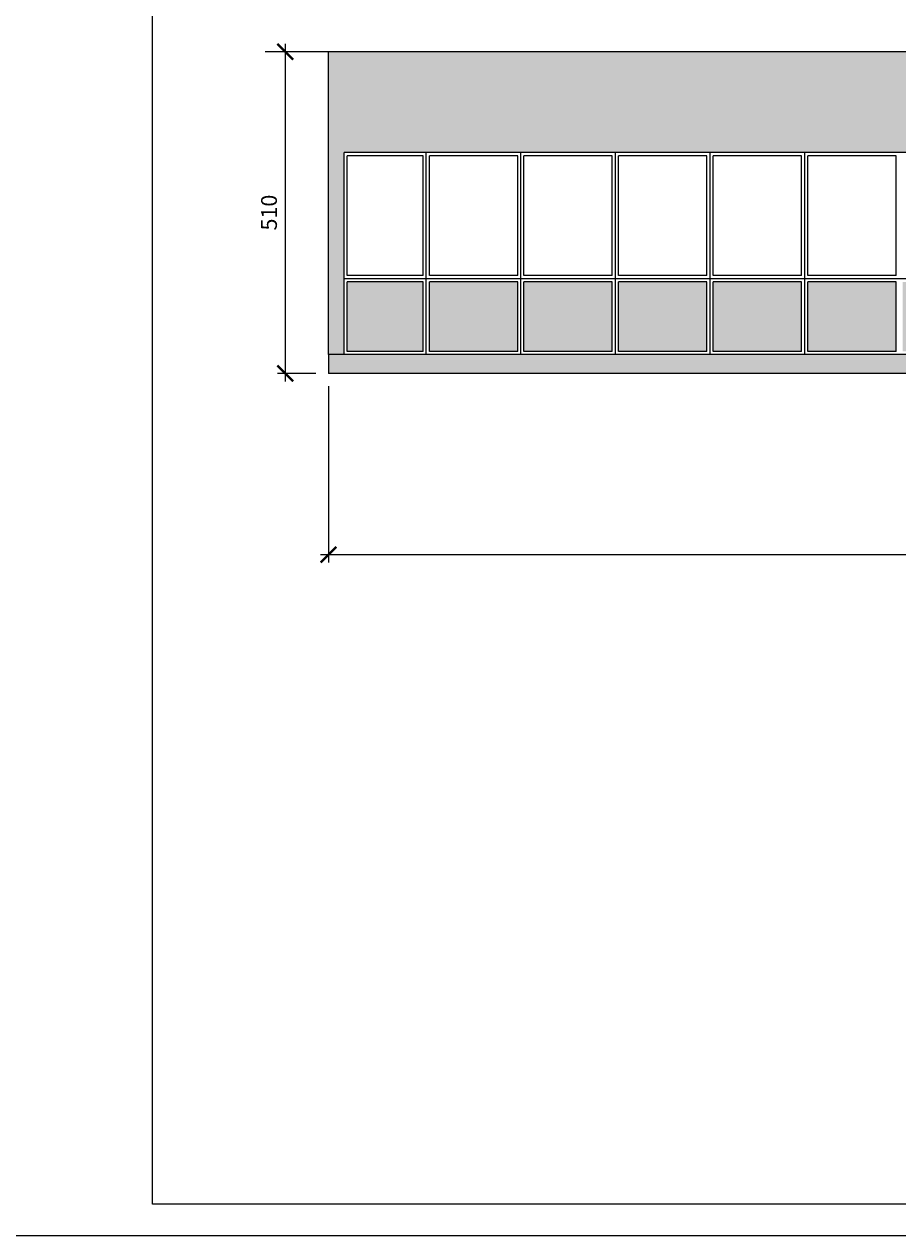
# Model space of a CAD drawing. Units: millimetres. Extents: x 13854 to 1342457, y 260049 to 335507.
# Drawn here: x 1223839 to 1237686, y 302531 to 321734 of the extents above; entities that cross this region are included whole.
import ezdxf

# ---------------------------------------------------------------- set-up
doc = ezdxf.new("R2010")
doc.units = ezdxf.units.MM
doc.layers.add('Wymiary', color=3, linetype='Continuous')
doc.layers.add('Ściany', color=5, linetype='Continuous')
doc.styles.add('Text_1_100', font='simplex.shx', dxfattribs={"width": 0.8, "height": 250})
doc.dimstyles.new('style_1_100', dxfattribs={"dimtxt": 125, "dimasz": 250, "dimexe": 125, "dimexo": 200, "dimgap": 100, "dimtad": 1, "dimdec": 0, "dimlfac": 0.1, "dimtxsty": 'Text_1_100', "dimblk": 'ARCHTICK', "dimcen": 2.5, "dimdle": 125, "dimadec": 0, "dimazin": 0, "dimtfac": 1, "dimtdec": 0, "dimtmove": 2, "dimatfit": 3, "dimldrblk": 'DOTSMALL', "dimfxl": 0, "dimarcsym": 0})

# ---------------------------------------------------------------- blocks, each defined once
blk = doc.blocks.new('_ArchTick')
at = {"color": 0, "const_width": 0.15}
blk.add_lwpolyline([(-0.5, -0.5), (0.5, 0.5)], dxfattribs=at)
blk = doc.blocks.new('*D137')
at = {"layer": 'Defpoints', "color": 0}
for p in [(1228661, 316198), (1264461, 314998), (1264461, 313327)]:
    blk.add_point(p, dxfattribs=at)
at = {"layer": 'Wymiary', "color": 0, "lineweight": -2}
for p, q in [((1228661, 315998), (1228661, 313202)), ((1264461, 314798), (1264461, 313202)), ((1228536, 313327), (1264586, 313327))]:
    blk.add_line(p, q, dxfattribs=at)
at = {"layer": 'Wymiary', "color": 0, "lineweight": -2, "xscale": 250, "yscale": 250, "zscale": 250, "rotation": 180}
blk.add_blockref('_ArchTick', (1228661, 313327), dxfattribs=at)
at = {"layer": 'Wymiary', "color": 0, "lineweight": -2, "xscale": 250, "yscale": 250, "zscale": 250}
blk.add_blockref('_ArchTick', (1264461, 313327), dxfattribs=at)
at = {"layer": 'Wymiary', "color": 0, "insert": (1246561, 313552), "char_height": 250, "attachment_point": 5, "style": 'Text_1_100'}
blk.add_mtext('3580', dxfattribs=at)
blk = doc.blocks.new('_DotSmall')
at = {"color": 0, "linetype": 'ByBlock', "const_width": 0.5}
blk.add_lwpolyline([(-0.0625, 0, 1), (0.0625, 0, 1)], format="xyb", close=True, dxfattribs=at)
blk = doc.blocks.new('*D141')
at = {"layer": 'Defpoints', "color": 0}
for p in [(1228661, 321298), (1227977, 316198), (1228661, 316198)]:
    blk.add_point(p, dxfattribs=at)
at = {"layer": 'Wymiary', "color": 0, "lineweight": -2}
for p, q in [((1228461, 321298), (1227852, 321298)), ((1227977, 321423), (1227977, 316073)), ((1228461, 316198), (1227852, 316198))]:
    blk.add_line(p, q, dxfattribs=at)
at = {"layer": 'Wymiary', "color": 0, "lineweight": -2, "xscale": 250, "yscale": 250, "zscale": 250}
for p, rotation in [((1227977, 321298), 90), ((1227977, 316198), 270)]:
    blk.add_blockref('_ArchTick', p, dxfattribs=dict(at, rotation=rotation))
at = {"layer": 'Wymiary', "color": 0, "insert": (1227752, 318748), "char_height": 250, "attachment_point": 5, "rotation": 90, "style": 'Text_1_100'}
blk.add_mtext('510', dxfattribs=at)

msp = doc.modelspace()

# ---------------------------------------------------------------- hatches: boundary and pattern name
at = {"layer": 'Ściany'}
h = msp.add_hatch(color=1, dxfattribs=at)
h.dxf.hatch_style = 1
h.set_gradient(color1=(245, 252, 233), color2=(247, 253, 237), one_color=1, tint=0.96, name='INVHEMISPHERICAL')
h.paths.add_polyline_path([(1264460.8, 319698.3), (1264460.8, 321298.3), (1228660.8, 321298.3), (1228660.8, 316498.3), (1228910.8, 316498.3), (1228910.8, 319698.3)])
h = msp.add_hatch(color=1, dxfattribs=at)
h.dxf.hatch_style = 1
h.set_gradient(color1=(145, 150, 154), color2=(170, 174, 177), one_color=1, tint=0.68, name='INVHEMISPHERICAL')
h.paths.add_polyline_path([(1230160.8, 317648.3), (1228960.8, 317648.3), (1228960.8, 316548.3), (1230160.8, 316548.3)])
h.paths.add_polyline_path([(1231660.8, 317648.3), (1230260.8, 317648.3), (1230260.8, 316548.3), (1231660.8, 316548.3)])
h.paths.add_polyline_path([(1233160.8, 317648.3), (1231760.8, 317648.3), (1231760.8, 316548.3), (1233160.8, 316548.3)])
h.paths.add_polyline_path([(1234660.8, 317648.3), (1233260.8, 317648.3), (1233260.8, 316548.3), (1234660.8, 316548.3)])
h.paths.add_polyline_path([(1236160.8, 317648.3), (1234760.8, 317648.3), (1234760.8, 316548.3), (1236160.8, 316548.3)])
h.paths.add_polyline_path([(1237660.8, 317648.3), (1236260.8, 317648.3), (1236260.8, 316548.3), (1237660.8, 316548.3)])
h.paths.add_polyline_path([(1239160.8, 317648.3), (1237760.8, 317648.3), (1237760.8, 316548.3), (1239160.8, 316548.3)])
h.paths.add_polyline_path([(1240660.8, 317648.3), (1239260.8, 317648.3), (1239260.8, 316548.3), (1240660.8, 316548.3)])
h.paths.add_polyline_path([(1242160.8, 317648.3), (1240760.8, 317648.3), (1240760.8, 316548.3), (1242160.8, 316548.3)])
h.paths.add_polyline_path([(1243660.8, 317648.3), (1242260.8, 317648.3), (1242260.8, 316548.3), (1243660.8, 316548.3)])
h.paths.add_polyline_path([(1245160.8, 317648.3), (1243760.8, 317648.3), (1243760.8, 316548.3), (1245160.8, 316548.3)])
h.paths.add_polyline_path([(1246660.8, 317648.3), (1245260.8, 317648.3), (1245260.8, 316548.3), (1246660.8, 316548.3)])
h.paths.add_polyline_path([(1248160.8, 317648.3), (1246760.8, 317648.3), (1246760.8, 316548.3), (1248160.8, 316548.3)])
h.paths.add_polyline_path([(1249660.8, 317648.3), (1248260.8, 317648.3), (1248260.8, 316548.3), (1249660.8, 316548.3)])
h.paths.add_polyline_path([(1251160.8, 317648.3), (1249760.8, 317648.3), (1249760.8, 316548.3), (1251160.8, 316548.3)])
h.paths.add_polyline_path([(1252660.8, 317648.3), (1251260.8, 317648.3), (1251260.8, 316548.3), (1252660.8, 316548.3)])
h.paths.add_polyline_path([(1254160.8, 317648.3), (1252760.8, 317648.3), (1252760.8, 316548.3), (1254160.8, 316548.3)])
h.paths.add_polyline_path([(1255660.8, 317648.3), (1254260.8, 317648.3), (1254260.8, 316548.3), (1255660.8, 316548.3)])
h.paths.add_polyline_path([(1257160.8, 317648.3), (1255760.8, 317648.3), (1255760.8, 316548.3), (1257160.8, 316548.3)])
h.paths.add_polyline_path([(1258660.8, 317648.3), (1257260.8, 317648.3), (1257260.8, 316548.3), (1258660.8, 316548.3)])
h.paths.add_polyline_path([(1260160.8, 317648.3), (1258760.8, 317648.3), (1258760.8, 316548.3), (1260160.8, 316548.3)])
h.paths.add_polyline_path([(1261660.8, 317648.3), (1260260.8, 317648.3), (1260260.8, 316548.3), (1261660.8, 316548.3)])
h.paths.add_polyline_path([(1263160.8, 317648.3), (1261760.8, 317648.3), (1261760.8, 316548.3), (1263160.8, 316548.3)])
h.paths.add_polyline_path([(1264410.8, 317648.3), (1263260.8, 317648.3), (1263260.8, 316548.3), (1264410.8, 316548.3)])
h = msp.add_hatch(color=1, dxfattribs=at)
h.set_gradient(color1=(238, 233, 186), color2=(245, 242, 214), one_color=1, tint=0.9, name='INVHEMISPHERICAL')
h.paths.add_polyline_path([(1228910.8, 316498.3), (1228660.8, 316498.3), (1228660.8, 316198.3), (1249710.8, 316198.3), (1253361.3, 314998.3), (1267575.5, 314998.3), (1267575.5, 316298.3), (1267575.5, 316498.3), (1264460.8, 316498.3)])
h.paths.add_polyline_path([(1258460.8, 315998.3), (1258460.8, 315248.3), (1256960.8, 315248.3), (1256960.8, 315998.3)], flags=16)
h.paths.add_polyline_path([(1258410.8, 315948.3), (1258410.8, 315298.3), (1257760.8, 315298.3), (1257760.8, 315948.3)], flags=0)
h.paths.add_polyline_path([(1257660.8, 315948.3), (1257660.8, 315298.3), (1257010.8, 315298.3), (1257010.8, 315948.3)], flags=0)
h.paths.add_polyline_path([(1259360.8, 315998.3), (1260860.8, 315998.3), (1260860.8, 315248.3), (1259360.8, 315248.3)], flags=16)
h.paths.add_polyline_path([(1259410.8, 315948.3), (1260060.8, 315948.3), (1260060.8, 315298.3), (1259410.8, 315298.3)], flags=0)
h.paths.add_polyline_path([(1256660.8, 315998.3), (1256660.8, 315248.3), (1255160.8, 315248.3), (1255160.8, 315998.3)], flags=16)
h.paths.add_polyline_path([(1256610.8, 315948.3), (1256610.8, 315298.3), (1255960.8, 315298.3), (1255960.8, 315948.3)], flags=0)
h.paths.add_polyline_path([(1260160.8, 315948.3), (1260810.8, 315948.3), (1260810.8, 315298.3), (1260160.8, 315298.3)], flags=0)
h.paths.add_polyline_path([(1255860.8, 315948.3), (1255860.8, 315298.3), (1255210.8, 315298.3), (1255210.8, 315948.3)], flags=0)
h.paths.add_polyline_path([(1261160.8, 315998.3), (1262660.8, 315998.3), (1262660.8, 315248.3), (1261160.8, 315248.3)], flags=16)
h.paths.add_polyline_path([(1261210.8, 315948.3), (1261860.8, 315948.3), (1261860.8, 315298.3), (1261210.8, 315298.3)], flags=0)
h.paths.add_polyline_path([(1254860.8, 315998.3), (1254860.8, 315248.3), (1253360.8, 315248.3), (1253360.8, 315998.3)], flags=16)
h.paths.add_polyline_path([(1254810.8, 315948.3), (1254810.8, 315298.3), (1254160.8, 315298.3), (1254160.8, 315948.3)], flags=0)
h.paths.add_polyline_path([(1261960.8, 315948.3), (1262610.8, 315948.3), (1262610.8, 315298.3), (1261960.8, 315298.3)], flags=0)
h.paths.add_polyline_path([(1254060.8, 315948.3), (1254060.8, 315298.3), (1253410.8, 315298.3), (1253410.8, 315948.3)], flags=0)
h.paths.add_polyline_path([(1262960.8, 315998.3), (1264460.8, 315998.3), (1264460.8, 315248.3), (1262960.8, 315248.3)], flags=16)
h.paths.add_polyline_path([(1263010.8, 315948.3), (1263660.8, 315948.3), (1263660.8, 315298.3), (1263010.8, 315298.3)], flags=0)
h.paths.add_polyline_path([(1263760.8, 315948.3), (1264410.8, 315948.3), (1264410.8, 315298.3), (1263760.8, 315298.3)], flags=0)
h.paths.add_polyline_path([(1254060.8, 315298.3), (1254060.8, 315948.3), (1253410.8, 315948.3), (1253410.8, 315298.3)], flags=0)
h.paths.add_polyline_path([(1254160.8, 315298.3), (1254810.8, 315298.3), (1254810.8, 315948.3), (1254160.8, 315948.3)], flags=0)
h.paths.add_polyline_path([(1255860.8, 315948.3), (1255210.8, 315948.3), (1255210.8, 315298.3), (1255860.8, 315298.3)], flags=0)
h.paths.add_polyline_path([(1256610.8, 315948.3), (1255960.8, 315948.3), (1255960.8, 315298.3), (1256610.8, 315298.3)], flags=0)
h.paths.add_polyline_path([(1257010.8, 315298.3), (1257660.8, 315298.3), (1257660.8, 315948.3), (1257010.8, 315948.3)], flags=0)
h.paths.add_polyline_path([(1257760.8, 315948.3), (1257760.8, 315298.3), (1258410.8, 315298.3), (1258410.8, 315948.3)], flags=0)
h.paths.add_polyline_path([(1259410.8, 315948.3), (1259410.8, 315298.3), (1260060.8, 315298.3), (1260060.8, 315948.3)], flags=0)
h.paths.add_polyline_path([(1260160.8, 315948.3), (1260160.8, 315298.3), (1260810.8, 315298.3), (1260810.8, 315948.3)], flags=0)
h.paths.add_polyline_path([(1261860.8, 315948.3), (1261210.8, 315948.3), (1261210.8, 315298.3), (1261860.8, 315298.3)], flags=0)
h.paths.add_polyline_path([(1262610.8, 315298.3), (1262610.8, 315948.3), (1261960.8, 315948.3), (1261960.8, 315298.3)], flags=0)
h.paths.add_polyline_path([(1263660.8, 315948.3), (1263010.8, 315948.3), (1263010.8, 315298.3), (1263660.8, 315298.3)], flags=0)
h.paths.add_polyline_path([(1263760.8, 315298.3), (1264410.8, 315298.3), (1264410.8, 315948.3), (1263760.8, 315948.3)], flags=0)

# ---------------------------------------------------------------- linework, layer by layer
at = {"layer": 'Ściany', "color": 4}
for p, q in [((1225875, 303030.5), (1225875, 331730.5)), ((1278952.7, 303030.5), (1225875, 303030.5)), ((1279452.7, 302530.5), (1223375, 302530.5))]:
    msp.add_line(p, q, dxfattribs=at)
at = {"layer": 'Ściany', "color": 1}
for p, q in [((1228660.8, 321298.3), (1227660.8, 321298.3)), ((1228660.8, 316498.3), (1228660.8, 321298.3)), ((1264460.8, 321298.3), (1228660.8, 321298.3)), ((1228910.8, 316498.3), (1228910.8, 319698.3)), ((1264460.8, 319698.3), (1228910.8, 319698.3)), ((1228960.8, 317748.3), (1228960.8, 319648.3)), ((1230160.8, 319648.3), (1228960.8, 319648.3)), ((1230160.8, 317748.3), (1230160.8, 319648.3)), ((1230210.8, 316498.3), (1230210.8, 319698.3)), ((1230260.8, 317748.3), (1230260.8, 319648.3)), ((1231660.8, 319648.3), (1230260.8, 319648.3)), ((1231660.8, 317748.3), (1231660.8, 319648.3)), ((1231710.8, 316498.3), (1231710.8, 319698.3)), ((1231760.8, 317748.3), (1231760.8, 319648.3)), ((1233160.8, 319648.3), (1231760.8, 319648.3)), ((1233160.8, 317748.3), (1233160.8, 319648.3)), ((1233210.8, 316498.3), (1233210.8, 319698.3)), ((1233260.8, 317748.3), (1233260.8, 319648.3)), ((1234660.8, 319648.3), (1233260.8, 319648.3)), ((1234660.8, 317748.3), (1234660.8, 319648.3)), ((1234710.8, 316498.3), (1234710.8, 319698.3)), ((1234760.8, 317748.3), (1234760.8, 319648.3)), ((1236160.8, 319648.3), (1234760.8, 319648.3)), ((1236160.8, 317748.3), (1236160.8, 319648.3)), ((1236210.8, 316498.3), (1236210.8, 319698.3)), ((1236260.8, 317748.3), (1236260.8, 319648.3)), ((1237660.8, 319648.3), (1236260.8, 319648.3)), ((1237660.8, 317748.3), (1237660.8, 319648.3)), ((1264460.8, 317698.3), (1228910.8, 317698.3)), ((1230160.8, 317748.3), (1228960.8, 317748.3)), ((1228960.8, 316548.3), (1228960.8, 317648.3)), ((1230160.8, 317648.3), (1228960.8, 317648.3)), ((1230160.8, 316548.3), (1230160.8, 317648.3)), ((1231660.8, 317748.3), (1230260.8, 317748.3)), ((1230260.8, 316548.3), (1230260.8, 317648.3)), ((1231660.8, 317648.3), (1230260.8, 317648.3)), ((1231660.8, 316548.3), (1231660.8, 317648.3)), ((1233160.8, 317748.3), (1231760.8, 317748.3)), ((1231760.8, 316548.3), (1231760.8, 317648.3)), ((1233160.8, 317648.3), (1231760.8, 317648.3)), ((1233160.8, 316548.3), (1233160.8, 317648.3)), ((1234660.8, 317748.3), (1233260.8, 317748.3)), ((1233260.8, 316548.3), (1233260.8, 317648.3)), ((1234660.8, 317648.3), (1233260.8, 317648.3)), ((1234660.8, 316548.3), (1234660.8, 317648.3)), ((1236160.8, 317748.3), (1234760.8, 317748.3)), ((1234760.8, 316548.3), (1234760.8, 317648.3)), ((1236160.8, 317648.3), (1234760.8, 317648.3)), ((1236160.8, 316548.3), (1236160.8, 317648.3)), ((1237660.8, 317748.3), (1236260.8, 317748.3)), ((1236260.8, 316548.3), (1236260.8, 317648.3)), ((1237660.8, 317648.3), (1236260.8, 317648.3)), ((1237660.8, 316548.3), (1237660.8, 317648.3)), ((1228660.8, 316498.3), (1228660.8, 316198.3)), ((1228910.8, 316498.3), (1228660.8, 316498.3)), ((1264460.8, 316498.3), (1228910.8, 316498.3)), ((1230160.8, 316548.3), (1228960.8, 316548.3)), ((1231660.8, 316548.3), (1230260.8, 316548.3)), ((1233160.8, 316548.3), (1231760.8, 316548.3)), ((1234660.8, 316548.3), (1233260.8, 316548.3)), ((1236160.8, 316548.3), (1234760.8, 316548.3)), ((1237660.8, 316548.3), (1236260.8, 316548.3)), ((1249710.8, 316198.3), (1228660.8, 316198.3))]:
    msp.add_line(p, q, dxfattribs=at)

# ---------------------------------------------------------------- dimensions: what is measured, and where the dimension line sits
at = {"layer": 'Wymiary'}
dim = msp.add_linear_dim(base=(1227976.7, 316198.3), p1=(1228660.8, 321298.3), p2=(1228660.8, 316198.3), angle=90, dimstyle='style_1_100', dxfattribs=at)
dim.commit()
dim.dimension.update_dxf_attribs({"geometry": '*D141', "text_midpoint": (1227751.7, 318748.3)})
dim = msp.add_linear_dim(base=(1264460.8, 313327.1), p1=(1228660.8, 316198.3), p2=(1264460.8, 314998.3), dimstyle='style_1_100', dxfattribs=at)
dim.commit()
dim.dimension.update_dxf_attribs({"geometry": '*D137', "text_midpoint": (1246560.8, 313552.1)})

doc.saveas('drawing.dxf')
